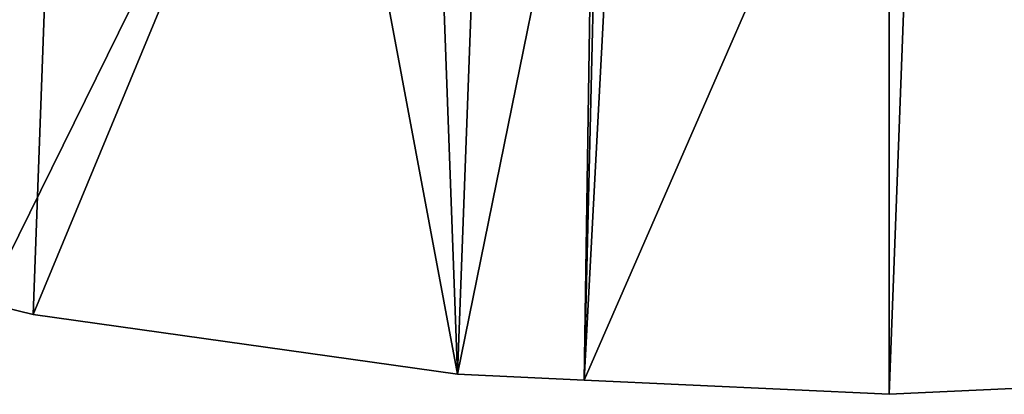
# Model space of a CAD drawing. Extents: x -50 to 50, y -253 to -15.
# Drawn here: x -13 to 2, y -253 to -247 of the extents above; entities that cross this region are included whole.
import ezdxf

# ---------------------------------------------------------------- set-up
doc = ezdxf.new("R2010")
doc.units = 0
doc.layers.add('L2', color=7, linetype='CONTINUOUS')

msp = doc.modelspace()

# ---------------------------------------------------------------- linework, layer by layer
at = {"layer": 'L2', "color": 7}
for points in [[(-19.21071, -249.9434, -99.57218), (-9.795893, -164.1267, -30.65503), (-15.95541, -162.4394, -32.34233)], [(-13.72354, -251.2605, -98.2551), (-9.795893, -164.1267, -30.65503), (-19.21071, -249.9434, -99.57218)], [(-13.72354, -251.2605, -98.2551), (-12.99272, -251.4359, -98.07967), (-9.795893, -164.1267, -30.65503)], [(-9.795893, -164.1267, -30.65503), (-12.99272, -251.4359, -98.07967), (-6.552415, -252.3417, -97.17383)], [(-9.795893, -164.1267, -30.65503), (-6.552415, -252.3417, -97.17383), (-3.302788, -164.985, -29.79676)], [(-3.302788, -164.985, -29.79676), (-6.552415, -252.3417, -97.17383), (-4.626034, -252.431, -97.08455)], [(-3.302788, -164.985, -29.79676), (-4.626034, -252.431, -97.08455), (0, -165.093, -29.68879)], [(0, -165.093, -29.68879), (0, -252.6454, -96.87015), (3.302788, -164.985, -29.79676)], [(3.302788, -164.985, -29.79676), (0, -252.6454, -96.87015), (4.626034, -252.431, -97.08455)], [(0, -165.093, -29.68879), (-4.626034, -252.431, -97.08455), (0, -252.6454, -96.87015)], [(-12.81914, -240.0244, -111.4754), (-22.32869, -248.8561, -100.6594), (-16.74902, -238.654, -112.8457)], [(-12.81914, -240.0244, -111.4754), (-19.21071, -249.9434, -99.57218), (-22.32869, -248.8561, -100.6594)], [(-13.72354, -251.2605, -98.2551), (-19.21071, -249.9434, -99.57218), (-12.81914, -240.0244, -111.4754)], [(-8.669931, -241.0204, -110.4794), (-13.72354, -251.2605, -98.2551), (-12.81914, -240.0244, -111.4754)], [(-8.669931, -241.0204, -110.4794), (-12.99272, -251.4359, -98.07967), (-13.72354, -251.2605, -98.2551)], [(-6.552415, -252.3417, -97.17383), (-12.99272, -251.4359, -98.07967), (-8.669931, -241.0204, -110.4794)], [(-4.372371, -241.6248, -109.875), (-6.552415, -252.3417, -97.17383), (-8.669931, -241.0204, -110.4794)], [(-4.372371, -241.6248, -109.875), (-4.626034, -252.431, -97.08455), (-6.552415, -252.3417, -97.17383)], [(0, -241.8274, -109.6723), (-4.626034, -252.431, -97.08455), (-4.372371, -241.6248, -109.875)], [(4.372371, -241.6248, -109.875), (4.626034, -252.431, -97.08455), (0, -241.8274, -109.6723)], [(0, -241.8274, -109.6723), (0, -252.6454, -96.87015), (-4.626034, -252.431, -97.08455)], [(4.626034, -252.431, -97.08455), (0, -252.6454, -96.87015), (0, -241.8274, -109.6723)]]:
    msp.add_3dface(points, dxfattribs=at)

doc.saveas('drawing.dxf')
